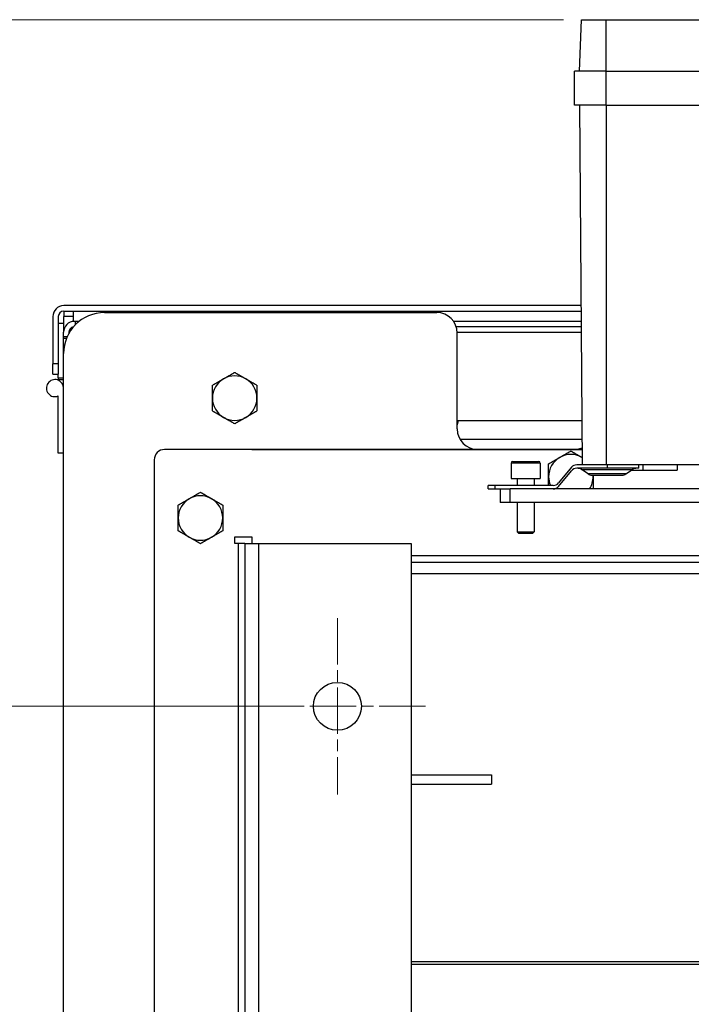
# Model space of a CAD drawing. Units: millimetres. Extents: x 262 to 2612, y 24 to 3405.
# Drawn here: x 576 to 773, y 709 to 997 of the extents above; entities that cross this region are included whole.
import ezdxf

# ---------------------------------------------------------------- set-up
doc = ezdxf.new("R2010")
doc.units = ezdxf.units.MM
doc.header["$LTSCALE"] = 12.5
doc.linetypes.add('CHAIN', pattern=[0.3543, 0.2362, -0.0295, 0.0591, -0.0295])
doc.linetypes.add('LONG_DASH_DOTTED', pattern=[0.3001, 0.2362, -0.0295, 0.0049, -0.0295])
for name, color, linetype, lineweight in [('Center Mark(Hillmar_metric)', 7, 'LONG_DASH_DOTTED', 18), ('Dimensions(Hillmar_metric)', 7, 'Continuous', 13), ('Visible Edges(Hillmar_metric)', 7, 'Continuous', 25)]:
    doc.layers.add(name, color=color, linetype=linetype, lineweight=lineweight)
doc.layers.add('Visible Tangent Edges(Hillmar_Metric)', color=7, linetype='Continuous', lineweight=25, true_color=0xc0c0c0)
doc.styles.add('Hillmar_metric_Dimensions', font='arial.ttf')
doc.dimstyles.new('DEFAULT-ISO-Method 1b-Hillmar_metric', dxfattribs={"dimscale": 12.5, "dimtxt": 2, "dimasz": 2.5, "dimexe": 1, "dimexo": 1, "dimgap": 0.25, "dimtad": 1, "dimtih": 1, "dimtoh": 1, "dimrnd": 1e-08, "dimdsep": 46, "dimtxsty": 'Hillmar_metric_Dimensions', "dimcen": 0.09, "dimdle": 8, "dimclrd": 7, "dimclre": 7, "dimclrt": 7, "dimazin": 2, "dimtfac": 0.75, "dimtmove": 0, "dimatfit": 3, "dimfxl": 1, "dimtolj": 1, "dimlwd": 9, "dimlwe": 9, "dimarcsym": 0})

# ---------------------------------------------------------------- blocks, each defined once
blk = doc.blocks.new('*D24')
at = {"layer": 'Defpoints', "color": 0, "linetype": 'Continuous', "transparency": 16777216}
for p in [(747.75, 996.85), (469.12, 521.35), (618.7, 521.35)]:
    blk.add_point(p, dxfattribs=at)
at = {"layer": 'Dimensions(Hillmar_metric)', "color": 7, "linetype": 'Continuous', "lineweight": 9, "transparency": 16777216}
for p, q in [((735.25, 996.85), (456.62, 996.85)), ((469.12, 965.6), (469.12, 774.98)), ((469.12, 552.6), (469.12, 743.22)), ((606.2, 521.35), (456.62, 521.35))]:
    blk.add_line(p, q, dxfattribs=at)
at = {"layer": 'Dimensions(Hillmar_metric)', "color": 7, "linetype": 'Continuous', "transparency": 16777216}
for points in [[(463.91, 965.6), (474.32, 965.6), (469.12, 996.85)], [(463.91, 552.6), (474.32, 552.6), (469.12, 521.35)]]:
    blk.add_solid(points, dxfattribs=at)
at = {"layer": 'Dimensions(Hillmar_metric)', "color": 7, "linetype": 'Continuous', "lineweight": 13, "transparency": 16777216, "insert": (469.12, 759.1), "char_height": 25, "attachment_point": 5, "style": 'Hillmar_metric_Dimensions'}
blk.add_mtext('\\A1; \\fArial|b0|i0;\\H25.0825;475\\P', dxfattribs=at)
blk = doc.blocks.new('*D25')
at = {"layer": 'Defpoints', "color": 0, "linetype": 'Continuous', "transparency": 16777216}
for p in [(669.2, 796.35), (533.46, 596.35), (669.2, 596.35)]:
    blk.add_point(p, dxfattribs=at)
at = {"layer": 'Dimensions(Hillmar_metric)', "color": 7, "linetype": 'Continuous', "lineweight": 9, "transparency": 16777216}
for p, q in [((656.7, 796.35), (520.96, 796.35)), ((533.46, 765.1), (533.46, 712.24)), ((533.46, 627.6), (533.46, 680.46)), ((656.7, 596.35), (520.96, 596.35))]:
    blk.add_line(p, q, dxfattribs=at)
at = {"layer": 'Dimensions(Hillmar_metric)', "color": 7, "linetype": 'Continuous', "transparency": 16777216}
for points in [[(528.25, 765.1), (538.67, 765.1), (533.46, 796.35)], [(528.25, 627.6), (538.67, 627.6), (533.46, 596.35)]]:
    blk.add_solid(points, dxfattribs=at)
at = {"layer": 'Dimensions(Hillmar_metric)', "color": 7, "linetype": 'Continuous', "lineweight": 13, "transparency": 16777216, "insert": (533.46, 696.35), "char_height": 25, "attachment_point": 5, "style": 'Hillmar_metric_Dimensions'}
blk.add_mtext('\\A1;200', dxfattribs=at)

msp = doc.modelspace()

# ---------------------------------------------------------------- linework, layer by layer
at = {"layer": 'Center Mark(Hillmar_metric)', "linetype": 'CHAIN', "ltscale": 4.578074}
for p, q in [((669.198, 822.098), (669.198, 770.598)), ((694.948, 796.348), (643.448, 796.348))]:
    msp.add_line(p, q, dxfattribs=at)
at = {"layer": 'Visible Edges(Hillmar_metric)'}
for p, q in [((739.948, 981.852), (740.472, 996.852)), ((740.472, 996.852), (747.748, 996.852)), ((747.748, 996.852), (929.148, 996.852)), ((747.748, 981.852), (738.448, 981.852)), ((738.448, 971.852), (738.448, 981.852)), ((747.748, 981.852), (929.148, 981.852)), ((747.748, 971.852), (738.448, 971.852)), ((739.948, 971.852), (740.681, 866.852)), ((747.748, 971.852), (929.148, 971.852)), ((740.357, 913.346), (589.262, 913.346)), ((589.262, 911.759), (740.368, 911.759)), ((589.262, 911.759), (589.262, 910.171)), ((592.148, 908.759), (592.148, 911.759)), ((604.148, 911.348), (604.148, 911.759)), ((586.087, 910.171), (586.087, 896.346)), ((587.674, 910.171), (587.674, 896.346)), ((589.262, 906.216), (589.262, 910.171)), ((593.167, 908.759), (592.148, 908.759)), ((593.753, 908.759), (593.167, 908.759)), ((593.167, 908.759), (593.167, 908.264)), ((601.198, 911.348), (698.198, 911.348)), ((740.389, 908.759), (703.134, 908.759)), ((587.674, 908.269), (589.198, 908.269)), ((589.198, 908.269), (589.198, 905.584)), ((740.4, 907.172), (703.915, 907.172)), ((589.198, 904.386), (589.198, 905.584)), ((589.198, 903.791), (589.198, 904.386)), ((589.198, 899.348), (589.198, 903.791)), ((590.051, 903.791), (589.198, 903.791)), ((590.786, 905.584), (590.786, 905.313)), ((704.194, 905.584), (740.411, 905.584)), ((704.198, 877.348), (704.198, 905.348)), ((589.198, 533.348), (589.198, 899.348)), ((586.087, 893.346), (586.087, 896.346)), ((587.674, 896.346), (587.674, 893.346)), ((586.087, 893.346), (587.674, 893.346)), ((587.674, 892.269), (587.674, 893.346)), ((587.674, 892.269), (587.674, 891.769)), ((587.674, 892.269), (589.198, 892.269)), ((587.674, 891.769), (587.674, 891.57)), ((587.674, 870.269), (587.674, 886.967)), ((704.514, 879.848), (704.198, 878.53)), ((704.198, 879.848), (704.514, 879.848)), ((704.514, 879.848), (740.591, 879.848)), ((705.002, 874.348), (740.629, 874.348)), ((644.198, 871.348), (618.698, 871.348)), ((644.198, 871.348), (740.65, 871.348)), ((644.198, 871.341), (644.198, 871.348)), ((740.65, 871.341), (644.198, 871.341)), ((589.198, 870.269), (587.674, 870.269)), ((615.698, 868.348), (615.698, 524.348)), ((740.646, 869.025), (740.666, 869.014)), ((719.948, 867.352), (719.948, 862.852)), ((720.448, 867.852), (727.948, 867.852)), ((728.448, 867.352), (728.448, 862.852)), ((737.599, 866.138), (733.763, 861.566)), ((747.948, 866.852), (739.131, 866.852)), ((747.948, 865.852), (739.131, 865.852)), ((742.441, 864.194), (740.49, 865.51)), ((753.672, 866.852), (747.948, 866.852)), ((757.198, 865.852), (747.948, 865.852)), ((753.455, 864.194), (755.407, 865.51)), ((923.225, 866.852), (753.672, 866.852)), ((757.198, 865.852), (757.198, 866.852)), ((758.448, 866.852), (758.448, 865.352)), ((768.448, 866.852), (768.448, 865.352)), ((719.948, 862.852), (728.448, 862.852)), ((721.698, 862.852), (721.698, 860.852)), ((726.698, 862.852), (726.698, 860.852)), ((733.763, 860.566), (737.599, 865.138)), ((743.56, 863.852), (752.337, 863.852)), ((755.172, 865.352), (758.448, 865.352)), ((758.448, 865.352), (768.448, 865.352)), ((715.198, 860.852), (713.198, 860.852)), ((713.198, 859.852), (713.198, 860.852)), ((713.198, 859.852), (715.198, 859.852)), ((732.231, 860.852), (715.198, 860.852)), ((715.198, 859.852), (716.971, 859.852)), ((716.698, 859.852), (716.698, 855.852)), ((716.971, 859.852), (719.698, 859.852)), ((963.698, 859.852), (719.698, 859.852)), ((719.698, 855.852), (716.698, 855.852)), ((963.698, 855.852), (719.698, 855.852)), ((721.698, 855.852), (721.698, 847.343)), ((726.698, 855.852), (726.698, 847.343)), ((639.198, 845.848), (644.198, 845.848)), ((639.198, 843.848), (639.198, 845.848)), ((644.198, 845.848), (644.198, 843.848)), ((721.698, 847.343), (726.698, 847.343)), ((722.189, 846.852), (721.698, 847.343)), ((726.208, 846.852), (722.189, 846.852)), ((726.208, 846.852), (726.698, 847.343)), ((640.198, 843.848), (639.198, 843.848)), ((642.198, 843.848), (640.198, 843.848)), ((642.198, 843.848), (646.198, 843.848)), ((642.198, 843.848), (642.198, 548.848)), ((646.198, 843.848), (690.698, 843.848)), ((690.698, 843.848), (690.698, 548.848)), ((987.698, 838.341), (690.698, 838.341)), ((690.698, 776.348), (714.198, 776.348)), ((714.198, 776.348), (714.198, 773.572)), ((690.698, 773.572), (714.198, 773.572))]:
    msp.add_line(p, q, dxfattribs=at)
msp.add_circle((669.198, 796.348), 7, dxfattribs=at)
for centre, radius, start, end in [((589.262, 910.171), 3.175, 90, 180), ((589.262, 910.171), 1.588, 90, 180), ((601.198, 899.348), 12, 90, 180), ((592.373, 905.584), 3.175, 90, 180), ((698.198, 905.348), 6, 0, 90), ((592.373, 905.584), 1.587, 100.82098, 180), ((586.698, 889.269), 2.5, 0, 292.97939), ((639.198, 886.348), 6.5, 120, 180), ((639.198, 886.348), 6.5, 60, 120), ((639.198, 886.348), 6.5, 0, 60), ((639.198, 886.348), 6.5, 180, 240), ((639.198, 886.348), 6.5, 300, 0), ((639.198, 886.348), 6.5, 240, 300), ((710.198, 877.348), 6, 180, 270), ((618.698, 868.348), 3, 90, 180), ((738.198, 877.348), 6, 270, 294.07943), ((737.396, 863.396), 6.5, 120, 180), ((737.396, 863.396), 6.5, 60, 120), ((720.448, 867.352), 0.5, 90, 180), ((727.948, 867.352), 0.5, 0, 90), ((739.131, 864.852), 2, 90, 140), ((739.131, 863.852), 2, 90, 140), ((739.372, 863.852), 2, 56, 90), ((756.525, 863.852), 2, 90, 124), ((737.396, 863.396), 6.5, 180, 203.04065), ((743.56, 865.852), 2, 236, 270), ((737.396, 863.396), 6.5, 326.9596, 0), ((737.396, 863.396), 6.5, 0, 4.02285), ((752.337, 865.852), 2, 270, 304), ((732.231, 862.852), 2, 270, 320), ((732.231, 861.852), 2, 270, 320), ((629.198, 851.348), 6.5, 120, 180), ((629.198, 851.348), 6.5, 60, 120), ((629.198, 851.348), 6.5, 0, 60), ((629.198, 851.348), 6.5, 180, 240), ((629.198, 851.348), 6.5, 300, 0), ((629.198, 851.348), 6.5, 240, 300)]:
    msp.add_arc(centre, radius, start, end, dxfattribs=at)
for points, weights in [([(632.698, 890.101), (634.44, 891.106), (635.948, 891.977)], [1, 1.0379548493, 1]), ([(635.948, 891.977), (637.457, 892.848), (639.198, 893.854)], [1, 1.0379548493, 1]), ([(639.198, 893.854), (640.94, 892.848), (642.448, 891.977)], [1, 1.0379548493, 1]), ([(642.448, 891.977), (643.957, 891.106), (645.698, 890.101)], [1, 1.0379548493, 1]), ([(632.698, 886.348), (632.698, 888.09), (632.698, 890.101)], [1, 1.0379548493, 1]), ([(645.698, 890.101), (645.698, 888.09), (645.698, 886.348)], [1, 1.0379548493, 1]), ([(632.698, 882.595), (632.698, 884.606), (632.698, 886.348)], [1, 1.0379548493, 1]), ([(645.698, 886.348), (645.698, 884.606), (645.698, 882.595)], [1, 1.0379548493, 1]), ([(635.948, 880.719), (634.44, 881.59), (632.698, 882.595)], [1, 1.0379548493, 1]), ([(639.198, 878.842), (637.457, 879.848), (635.948, 880.719)], [1, 1.0379548493, 1]), ([(642.448, 880.719), (640.94, 879.848), (639.198, 878.842)], [1, 1.0379548493, 1]), ([(645.698, 882.595), (643.957, 881.59), (642.448, 880.719)], [1, 1.0379548493, 1]), ([(730.896, 867.149), (732.638, 868.154), (734.146, 869.025)], [1, 1.0379548493, 1]), ([(734.146, 869.025), (735.655, 869.896), (737.396, 870.901)], [1, 1.0379548493, 1]), ([(737.396, 870.901), (739.138, 869.896), (740.646, 869.025)], [1, 1.0379548493, 1]), ([(730.896, 863.396), (730.896, 865.138), (730.896, 867.149)], [1, 1.0379548493, 1]), ([(730.896, 860.852), (730.896, 862.169), (730.896, 863.396)], [1.01604623974, 1.02643573148, 1]), ([(743.896, 863.852), (743.896, 863.624), (743.896, 863.396)], [1.00839199398, 1.00480406185, 1]), ([(743.896, 863.396), (743.896, 861.739), (743.896, 859.852)], [1, 1.03604011337, 1.00363628371]), ([(622.698, 855.101), (624.44, 856.106), (625.948, 856.977)], [1, 1.0379548493, 1]), ([(625.948, 856.977), (627.457, 857.848), (629.198, 858.854)], [1, 1.0379548493, 1]), ([(629.198, 858.854), (630.94, 857.848), (632.448, 856.977)], [1, 1.0379548493, 1]), ([(632.448, 856.977), (633.957, 856.106), (635.698, 855.101)], [1, 1.0379548493, 1]), ([(622.698, 851.348), (622.698, 853.09), (622.698, 855.101)], [1, 1.0379548493, 1]), ([(635.698, 855.101), (635.698, 853.09), (635.698, 851.348)], [1, 1.0379548493, 1]), ([(622.698, 847.595), (622.698, 849.606), (622.698, 851.348)], [1, 1.0379548493, 1]), ([(635.698, 851.348), (635.698, 849.606), (635.698, 847.595)], [1, 1.0379548493, 1]), ([(625.948, 845.719), (624.44, 846.59), (622.698, 847.595)], [1, 1.0379548493, 1]), ([(629.198, 843.842), (627.457, 844.848), (625.948, 845.719)], [1, 1.0379548493, 1]), ([(632.448, 845.719), (630.94, 844.848), (629.198, 843.842)], [1, 1.0379548493, 1]), ([(635.698, 847.595), (633.957, 846.59), (632.448, 845.719)], [1, 1.0379548493, 1])]:
    msp.add_rational_spline(points, weights, degree=2, dxfattribs=at)
at = {"layer": 'Visible Tangent Edges(Hillmar_Metric)'}
for p, q in [((747.748, 981.852), (747.748, 996.852)), ((747.748, 971.852), (747.748, 981.852)), ((747.748, 971.852), (747.748, 866.852)), ((592.148, 910.171), (589.262, 910.171)), ((592.572, 908.759), (592.572, 907.69)), ((589.198, 904.386), (590.307, 904.386)), ((587.674, 896.346), (586.087, 896.346)), ((587.674, 891.769), (589.198, 891.769)), ((728.448, 867.352), (719.948, 867.352)), ((740.49, 865.51), (755.407, 865.51)), ((747.948, 866.852), (747.948, 865.852)), ((753.455, 864.194), (742.441, 864.194)), ((715.198, 860.852), (715.198, 859.852)), ((719.698, 855.852), (719.698, 859.852)), ((640.198, 843.848), (640.198, 548.848)), ((646.198, 843.848), (646.198, 548.848)), ((970.198, 840.341), (690.698, 840.341)), ((987.698, 835.035), (690.698, 835.035)), ((826.657, 721.693), (690.698, 721.693)), ((828.487, 720.998), (690.698, 720.998))]:
    msp.add_line(p, q, dxfattribs=at)

# ---------------------------------------------------------------- dimensions: what is measured, and where the dimension line sits
at = {"layer": 'Dimensions(Hillmar_metric)', "color": 7, "linetype": 'Continuous', "lineweight": 13}
dim = msp.add_linear_dim(base=(469.116, 521.348), p1=(747.748, 996.852), p2=(618.698, 521.348), angle=270, text=' \\fArial|b0|i0;\\H25.0825;475\\P', dimstyle='DEFAULT-ISO-Method 1b-Hillmar_metric', override={"dimgap": 0.25, "dimdec": 2, "dimtol": 0, "dimlim": 0, "dimtp": 0, "dimtm": 0, "dimtdec": 2, "dimtofl": 0, "dimatfit": 1}, dxfattribs=at)
dim.commit()
dim.dimension.update_dxf_attribs({"geometry": '*D24', "text_midpoint": (469.116, 759.1), "dimtype": 160})
dim = msp.add_linear_dim(base=(533.459, 596.348), p1=(669.198, 796.348), p2=(669.198, 596.348), angle=90, dimstyle='DEFAULT-ISO-Method 1b-Hillmar_metric', override={"dimgap": 0.25, "dimdec": 2, "dimtol": 0, "dimlim": 0, "dimtp": 0, "dimtm": 0, "dimtdec": 2, "dimtofl": 0, "dimatfit": 1}, dxfattribs=at)
dim.commit()
dim.dimension.update_dxf_attribs({"geometry": '*D25', "text_midpoint": (533.459, 696.348), "dimtype": 160})

doc.saveas('drawing.dxf')
